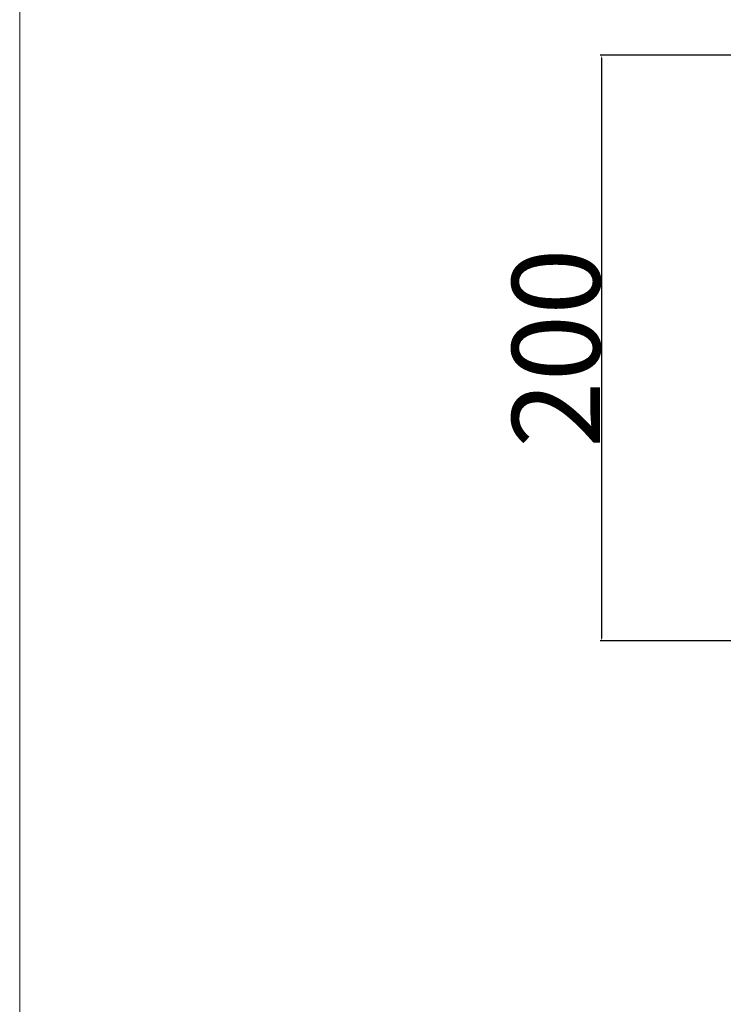
# Model space of a CAD drawing. Units: millimetres. Extents: x -247 to 2214, y -460 to 754.
# Drawn here: x -247 to -7, y -124 to 212 of the extents above; entities that cross this region are included whole.
import ezdxf

# ---------------------------------------------------------------- set-up
doc = ezdxf.new("R2010")
doc.units = ezdxf.units.MM
doc.header["$MEASUREMENT"] = 0
doc.layers.get('0').update_dxf_attribs({"lineweight": 5})
doc.styles.add('Arial', font='arial.ttf')
doc.dimstyles.new('Default', dxfattribs={"dimtxt": 30, "dimasz": 1, "dimexe": 0.5, "dimexo": 0.5, "dimgap": 0.25, "dimtad": 1, "dimtoh": 1, "dimdec": 0, "dimzin": 1, "dimdsep": 46, "dimtxsty": 'Arial', "dimcen": 0.5, "dimazin": 0, "dimtfac": 1, "dimtdec": 4, "dimtix": 1, "dimtmove": 1, "dimatfit": 3, "dimfxl": 1, "dimtolj": 1, "dimtzin": 1, "dimarcsym": 0})

# ---------------------------------------------------------------- blocks, each defined once
blk = doc.blocks.new('*D4')
at = {"color": 0, "lineweight": -2, "transparency": 16777216}
for p, q in [((-0.5, 200), (-48.81, 200)), ((-48.31, 199), (-48.31, 1)), ((-0.5, 0), (-48.81, 0))]:
    blk.add_line(p, q, dxfattribs=at)
at = {"color": 0, "transparency": 16777216}
for points in [[(-48.48, 199), (-48.15, 199), (-48.31, 200)], [(-48.48, 1), (-48.15, 1), (-48.31, 0)]]:
    blk.add_solid(points, dxfattribs=at)
at = {"layer": 'Defpoints', "color": 0, "transparency": 16777216}
for p in [(0, 200), (0, 0), (-48.31, 0)]:
    blk.add_point(p, dxfattribs=at)
at = {"color": 0, "transparency": 16777216, "insert": (-63.88, 100), "char_height": 30, "attachment_point": 5, "rotation": 90, "style": 'Arial'}
blk.add_mtext('\\A1;200', dxfattribs=at)

msp = doc.modelspace()

# ---------------------------------------------------------------- linework, layer by layer
msp.add_lwpolyline([(-247.07, -460.29), (2214.34, -460.29), (2214.34, 754.3), (-247.07, 754.3)], close=True)

# ---------------------------------------------------------------- dimensions: what is measured, and where the dimension line sits
dim = msp.add_linear_dim(base=(-48.31, 0), p1=(0, 200), p2=(0, 0), angle=90, dimstyle='Default')
dim.commit()
dim.dimension.update_dxf_attribs({"geometry": '*D4', "text_midpoint": (-63.88, 100)})

doc.saveas('drawing.dxf')
